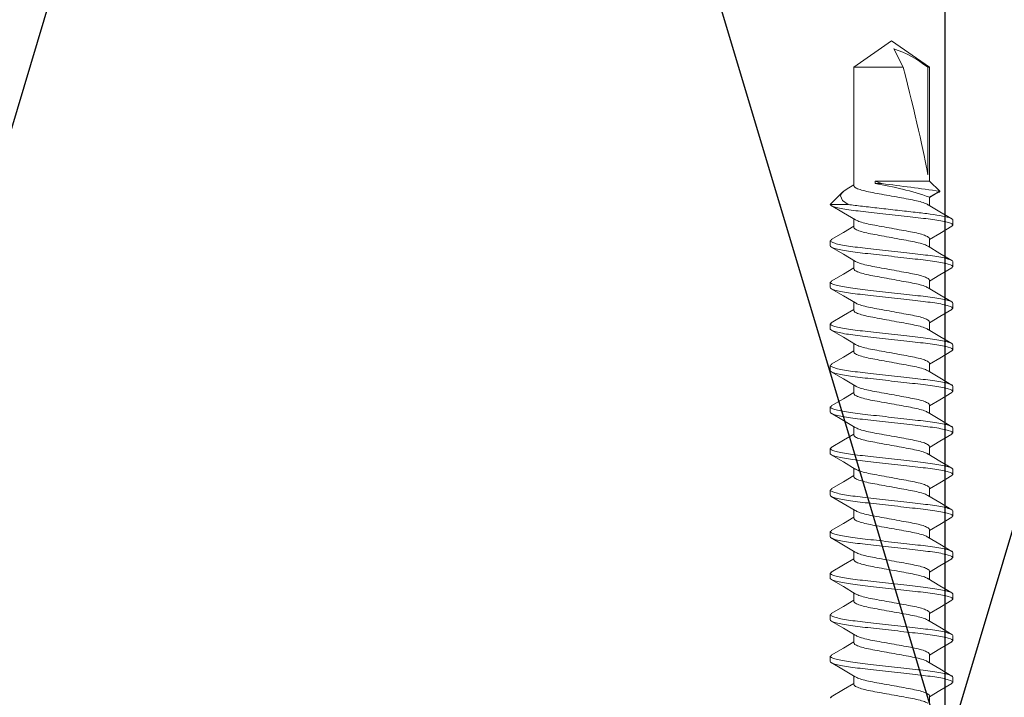
# Model space of a CAD drawing. Extents: x -187 to 983, y -30 to 35.
# Drawn here: x -180 to -179, y 3 to 4 of the extents above; entities that cross this region are included whole.
import ezdxf

# ---------------------------------------------------------------- set-up
doc = ezdxf.new("R2010")
doc.units = 0
doc.header["$LTSCALE"] = 0.3
doc.header["$MEASUREMENT"] = 0
doc.layers.get('0').update_dxf_attribs({"linetype": 'CONTINUOUS'})
doc.layers.add('HARD_OBJECT', color=13, linetype='CONTINUOUS')

msp = doc.modelspace()

# ---------------------------------------------------------------- linework, layer by layer
for p, q in [((-180.2793, 2.7749), (-179.6838, 4.7601)), ((-178.7793, 2.7749), (-179.3749, 4.7601)), ((-178.7793, 2.7749), (-178.7793, 4.7601)), ((-178.7793, 2.7749), (-178.1838, 4.7601))]:
    msp.add_line(p, q)
at = {"layer": 'HARD_OBJECT', "lineweight": 0}
for p, q in [((-178.9015, 3.6945), (-178.8508, 3.7299)), ((-178.8508, 3.7299), (-178.8002, 3.6945)), ((-178.8352, 3.6945), (-178.8479, 3.7192)), ((-178.9015, 3.5362), (-178.9015, 3.6945)), ((-178.9015, 3.6945), (-178.8352, 3.6945)), ((-178.8025, 3.6945), (-178.8002, 3.6945)), ((-178.8025, 3.5508), (-178.8025, 3.6945)), ((-178.8002, 3.6945), (-178.8002, 3.5424)), ((-178.9082, 3.5334), (-178.9015, 3.5374)), ((-178.8728, 3.5424), (-178.8002, 3.5424)), ((-178.8638, 3.539), (-178.8728, 3.5424)), ((-178.8728, 3.5424), (-178.8728, 3.539)), ((-178.8728, 3.539), (-178.8638, 3.539)), ((-178.8002, 3.5424), (-178.7865, 3.5288)), ((-178.9328, 3.5111), (-178.9161, 3.5279)), ((-178.7865, 3.5288), (-178.8002, 3.5209)), ((-178.8002, 3.5209), (-178.8002, 3.5096)), ((-178.9089, 3.5111), (-178.9328, 3.5111)), ((-178.9015, 3.4806), (-178.9015, 3.4919)), ((-178.7688, 3.4834), (-178.7688, 3.4903)), ((-178.8002, 3.4653), (-178.8002, 3.4541)), ((-178.9328, 3.4625), (-178.9328, 3.4556)), ((-178.9015, 3.4251), (-178.9015, 3.4363)), ((-178.7688, 3.4279), (-178.7688, 3.4348)), ((-178.9328, 3.407), (-178.9328, 3.4001)), ((-178.8002, 3.4098), (-178.8002, 3.3985)), ((-178.9015, 3.3695), (-178.9015, 3.3808)), ((-178.7688, 3.3723), (-178.7688, 3.3792)), ((-178.9328, 3.3514), (-178.9328, 3.3445)), ((-178.8002, 3.3542), (-178.8002, 3.343)), ((-178.9015, 3.314), (-178.9015, 3.3252)), ((-178.7688, 3.3167), (-178.7688, 3.3236)), ((-178.9328, 3.2959), (-178.9328, 3.289)), ((-178.8002, 3.2986), (-178.8002, 3.2874)), ((-178.9015, 3.2584), (-178.9015, 3.2696)), ((-178.7688, 3.2612), (-178.7688, 3.2681)), ((-178.9328, 3.2403), (-178.9328, 3.2334)), ((-178.8002, 3.2431), (-178.8002, 3.2318)), ((-178.9015, 3.2028), (-178.9015, 3.2141)), ((-178.7688, 3.2056), (-178.7688, 3.2125)), ((-178.8002, 3.1875), (-178.8002, 3.1763)), ((-178.9328, 3.1847), (-178.9328, 3.1778)), ((-178.9015, 3.1473), (-178.9015, 3.1585)), ((-178.7688, 3.1501), (-178.7688, 3.157)), ((-178.9328, 3.1292), (-178.9328, 3.1223)), ((-178.8002, 3.132), (-178.8002, 3.1207)), ((-178.9015, 3.0917), (-178.9015, 3.103)), ((-178.7688, 3.0945), (-178.7688, 3.1014)), ((-178.9328, 3.0736), (-178.9328, 3.0667)), ((-178.8002, 3.0764), (-178.8002, 3.0652)), ((-178.9015, 3.0362), (-178.9015, 3.0474)), ((-178.7688, 3.0389), (-178.7688, 3.0458)), ((-178.9328, 3.0181), (-178.9328, 3.0112)), ((-178.8002, 3.0208), (-178.8002, 3.0096)), ((-178.9015, 2.9806), (-178.9015, 2.9918)), ((-178.7688, 2.9834), (-178.7688, 2.9903)), ((-178.8002, 2.9653), (-178.8002, 2.954)), ((-178.9328, 2.9625), (-178.9328, 2.9556)), ((-178.9015, 2.925), (-178.9015, 2.9363)), ((-178.7688, 2.9278), (-178.7688, 2.9347)), ((-178.9328, 2.9069), (-178.9328, 2.9)), ((-178.8002, 2.9097), (-178.8002, 2.8985)), ((-178.9015, 2.8695), (-178.9015, 2.8807)), ((-178.7688, 2.8723), (-178.7688, 2.8792)), ((-178.8002, 2.8542), (-178.8002, 2.8429))]:
    msp.add_line(p, q, dxfattribs=at)
at = {"layer": 'HARD_OBJECT', "lineweight": 0, "flags": 128}
for points in [[(-178.9081, 3.5332), (-178.9142, 3.5294), (-178.9175, 3.5262), (-178.919, 3.5228), (-178.9164, 3.5162), (-178.9089, 3.5111)], [(-178.7905, 3.5263), (-178.7908, 3.5261), (-178.8002, 3.5202)], [(-178.7905, 3.5263), (-178.7899, 3.5265), (-178.7872, 3.5274), (-178.7863, 3.5284), (-178.7865, 3.5288)], [(-178.8992, 3.4905), (-178.9153, 3.5001), (-178.9315, 3.5097)], [(-178.8021, 3.5108), (-178.7862, 3.5013), (-178.7701, 3.4918)], [(-178.9315, 3.4641), (-178.9153, 3.4736), (-178.9015, 3.4819)], [(-178.7701, 3.4819), (-178.7863, 3.4724), (-178.8002, 3.4641)], [(-178.8992, 3.435), (-178.9153, 3.4446), (-178.9315, 3.4541)], [(-178.8021, 3.4553), (-178.7862, 3.4457), (-178.7701, 3.4362)], [(-178.9315, 3.4085), (-178.9153, 3.4181), (-178.9015, 3.4263)], [(-178.7702, 3.4264), (-178.7863, 3.4169), (-178.8002, 3.4085)], [(-178.8993, 3.3794), (-178.9153, 3.389), (-178.9315, 3.3985)], [(-178.8021, 3.3997), (-178.7862, 3.3902), (-178.7701, 3.3807)], [(-178.9315, 3.3529), (-178.9153, 3.3625), (-178.9015, 3.3708)], [(-178.7702, 3.3708), (-178.7863, 3.3613), (-178.8002, 3.353)], [(-178.8993, 3.3239), (-178.9153, 3.3335), (-178.9315, 3.343)], [(-178.8021, 3.3441), (-178.7862, 3.3346), (-178.7701, 3.3251)], [(-178.9315, 3.2974), (-178.9153, 3.307), (-178.9015, 3.3152)], [(-178.7701, 3.3152), (-178.7863, 3.3057), (-178.8002, 3.2974)], [(-178.8994, 3.2684), (-178.9153, 3.2779), (-178.9315, 3.2875)], [(-178.8021, 3.2886), (-178.7862, 3.2791), (-178.7701, 3.2695)], [(-178.9315, 3.2418), (-178.9153, 3.2514), (-178.9015, 3.2596)], [(-178.7701, 3.2597), (-178.7863, 3.2501), (-178.8002, 3.2419)], [(-178.8994, 3.2129), (-178.9154, 3.2224), (-178.9315, 3.2319)], [(-178.8021, 3.233), (-178.7862, 3.2235), (-178.7701, 3.214)], [(-178.9315, 3.1863), (-178.9153, 3.1958), (-178.9015, 3.2041)], [(-178.7701, 3.2041), (-178.7864, 3.1946), (-178.8002, 3.1863)], [(-178.8995, 3.1573), (-178.9154, 3.1669), (-178.9316, 3.1764)], [(-178.8022, 3.1775), (-178.7862, 3.1679), (-178.7701, 3.1584)], [(-178.9315, 3.1307), (-178.9153, 3.1403), (-178.9015, 3.1485)], [(-178.7702, 3.1486), (-178.7864, 3.139), (-178.8002, 3.1307)], [(-178.8022, 3.1219), (-178.7862, 3.1124), (-178.7701, 3.1029)], [(-178.8995, 3.1018), (-178.9155, 3.1113), (-178.9316, 3.1208)], [(-178.9315, 3.0751), (-178.9153, 3.0847), (-178.9015, 3.093)], [(-178.7702, 3.093), (-178.7864, 3.0834), (-178.8002, 3.0752)], [(-178.8995, 3.0462), (-178.9154, 3.0557), (-178.9315, 3.0652)], [(-178.8022, 3.0663), (-178.7862, 3.0568), (-178.7701, 3.0473)], [(-178.9315, 3.0196), (-178.9153, 3.0292), (-178.9015, 3.0374)], [(-178.7702, 3.0374), (-178.7864, 3.0279), (-178.8002, 3.0196)], [(-178.8995, 2.9906), (-178.9154, 3.0002), (-178.9315, 3.0097)], [(-178.8022, 3.0108), (-178.7862, 3.0013), (-178.7701, 2.9918)], [(-178.9315, 2.964), (-178.9153, 2.9736), (-178.9015, 2.9818)], [(-178.7702, 2.9818), (-178.7864, 2.9723), (-178.8002, 2.9641)], [(-178.8994, 2.9351), (-178.9154, 2.9446), (-178.9315, 2.9541)], [(-178.8022, 2.9552), (-178.7862, 2.9457), (-178.7701, 2.9362)], [(-178.9315, 2.9085), (-178.9153, 2.918), (-178.9015, 2.9263)], [(-178.7702, 2.9263), (-178.7864, 2.9168), (-178.8002, 2.9085)], [(-178.8994, 2.8795), (-178.9154, 2.889), (-178.9315, 2.8985)], [(-178.8022, 2.8997), (-178.7862, 2.8902), (-178.7701, 2.8806)], [(-178.9315, 2.8529), (-178.9153, 2.8625), (-178.9015, 2.8707)], [(-178.7702, 2.8708), (-178.7863, 2.8612), (-178.8002, 2.8529)]]:
    msp.add_lwpolyline(points, dxfattribs=at)
at = {"layer": 'HARD_OBJECT', "lineweight": 0}
for centre, radius, start, end in [((-178.8953, 3.5782), 0.1488, 51.4048, 71.4571), ((-178.9436, 3.1004), 0.4443, 71.1725, 80.8348), ((-179.397, -0.7915), 4.3632, 81.957, 82.9802)]:
    msp.add_arc(centre, radius, start, end, dxfattribs=at)
at = {"layer": 'HARD_OBJECT', "lineweight": 0, "extrusion": (0, 0, -1)}
msp.add_ellipse((-178.8508, 3.7198), major_axis=(-0.0499, 0.1906), ratio=0.044686, start_param=1.715756, end_param=2.671983, dxfattribs=at)
at = {"layer": 'HARD_OBJECT', "lineweight": 0}
for points, knots in [([(-178.8022, 3.5108), (-178.8036, 3.5115), (-178.8064, 3.5131), (-178.8147, 3.5155), (-178.8252, 3.5177), (-178.8375, 3.5199), (-178.8508, 3.5223), (-178.8642, 3.5248), (-178.8764, 3.5269), (-178.887, 3.5291), (-178.8952, 3.5316), (-178.9005, 3.534), (-178.9012, 3.5355), (-178.9015, 3.5362)], [0, 0, 0, 0, 0.08717, 0.180132, 0.269736, 0.359341, 0.452302, 0.545264, 0.634868, 0.724472, 0.817434, 0.910396, 1, 1, 1, 1]), ([(-178.9328, 3.5111), (-178.9327, 3.5101), (-178.9305, 3.5089), (-178.922, 3.5065), (-178.9156, 3.5052), (-178.904, 3.5035), (-178.8998, 3.5029), (-178.8912, 3.5019), (-178.8867, 3.5014), (-178.872, 3.4997), (-178.8611, 3.4985), (-178.8393, 3.496), (-178.8284, 3.4948), (-178.8139, 3.4931), (-178.8094, 3.4927), (-178.8008, 3.4916), (-178.7967, 3.491), (-178.7853, 3.4893), (-178.779, 3.488), (-178.7708, 3.4856), (-178.7688, 3.4844), (-178.7688, 3.4834)], [0, 0, 0, 0, 0.125, 0.125, 0.25, 0.25, 0.3125, 0.3125, 0.375, 0.375, 0.5, 0.5, 0.625, 0.625, 0.6875, 0.6875, 0.75, 0.75, 0.875, 0.875, 1, 1, 1, 1]), ([(-178.9089, 3.5111), (-178.906, 3.5106), (-178.9029, 3.5102), (-178.8966, 3.5094), (-178.8933, 3.509), (-178.8831, 3.5079), (-178.8755, 3.507), (-178.8595, 3.5052), (-178.8511, 3.5042), (-178.8347, 3.5024), (-178.8267, 3.5015), (-178.812, 3.4998), (-178.8054, 3.4991), (-178.793, 3.4974), (-178.7874, 3.4965), (-178.7782, 3.4947), (-178.7746, 3.4937), (-178.7699, 3.4919), (-178.7688, 3.4911), (-178.7688, 3.4903)], [0, 0, 0, 0, 0.0625, 0.0625, 0.125, 0.125, 0.25, 0.25, 0.375, 0.375, 0.5, 0.5, 0.625, 0.625, 0.75, 0.75, 0.875, 0.875, 1, 1, 1, 1]), ([(-178.8991, 3.4906), (-178.8978, 3.4899), (-178.895, 3.4884), (-178.887, 3.486), (-178.8765, 3.4838), (-178.8642, 3.4817), (-178.8508, 3.4792), (-178.8375, 3.4768), (-178.8252, 3.4746), (-178.8146, 3.4724), (-178.8065, 3.47), (-178.8012, 3.4675), (-178.8005, 3.466), (-178.8002, 3.4653)], [0, 0, 0, 0, 0.080532, 0.17417, 0.264426, 0.354682, 0.448319, 0.541957, 0.632213, 0.722469, 0.816106, 0.909744, 1, 1, 1, 1]), ([(-178.8022, 3.4552), (-178.8036, 3.456), (-178.8064, 3.4575), (-178.8147, 3.4599), (-178.8252, 3.4621), (-178.8375, 3.4643), (-178.8508, 3.4668), (-178.8642, 3.4692), (-178.8764, 3.4714), (-178.887, 3.4736), (-178.8952, 3.476), (-178.9005, 3.4785), (-178.9012, 3.4799), (-178.9015, 3.4806)], [0, 0, 0, 0, 0.087278, 0.180229, 0.269823, 0.359416, 0.452367, 0.545318, 0.634911, 0.724505, 0.817456, 0.910406, 1, 1, 1, 1]), ([(-178.9328, 3.4625), (-178.9328, 3.4615), (-178.9308, 3.4604), (-178.9225, 3.4579), (-178.9162, 3.4567), (-178.9047, 3.4549), (-178.9006, 3.4543), (-178.8919, 3.4533), (-178.8874, 3.4528), (-178.8728, 3.4511), (-178.8618, 3.4499), (-178.8399, 3.4474), (-178.8289, 3.4462), (-178.8143, 3.4445), (-178.8098, 3.444), (-178.8011, 3.443), (-178.797, 3.4424), (-178.7855, 3.4407), (-178.7791, 3.4394), (-178.7708, 3.4369), (-178.7688, 3.4358), (-178.7688, 3.4348)], [0, 0, 0, 0, 0.125, 0.125, 0.25, 0.25, 0.3125, 0.3125, 0.375, 0.375, 0.5, 0.5, 0.625, 0.625, 0.6875, 0.6875, 0.75, 0.75, 0.875, 0.875, 1, 1, 1, 1]), ([(-178.9328, 3.4556), (-178.9328, 3.4546), (-178.9308, 3.4535), (-178.9225, 3.451), (-178.9162, 3.4498), (-178.9047, 3.448), (-178.9006, 3.4474), (-178.8919, 3.4464), (-178.8874, 3.4459), (-178.8728, 3.4442), (-178.8618, 3.443), (-178.8399, 3.4405), (-178.8289, 3.4393), (-178.8143, 3.4376), (-178.8098, 3.4371), (-178.8011, 3.4361), (-178.797, 3.4355), (-178.7855, 3.4338), (-178.7791, 3.4325), (-178.7708, 3.43), (-178.7688, 3.4289), (-178.7688, 3.4279)], [0, 0, 0, 0, 0.125, 0.125, 0.25, 0.25, 0.3125, 0.3125, 0.375, 0.375, 0.5, 0.5, 0.625, 0.625, 0.6875, 0.6875, 0.75, 0.75, 0.875, 0.875, 1, 1, 1, 1]), ([(-178.8022, 3.3996), (-178.8036, 3.4004), (-178.8064, 3.402), (-178.8147, 3.4044), (-178.8252, 3.4066), (-178.8375, 3.4087), (-178.8508, 3.4112), (-178.8642, 3.4136), (-178.8764, 3.4158), (-178.887, 3.418), (-178.8952, 3.4205), (-178.9005, 3.4229), (-178.9012, 3.4244), (-178.9015, 3.4251)], [0, 0, 0, 0, 0.0873293, 0.1802748, 0.2698635, 0.3594522, 0.4523976, 0.545343, 0.6349317, 0.7245204, 0.8174659, 0.9104113, 1, 1, 1, 1]), ([(-178.8991, 3.435), (-178.8978, 3.4343), (-178.895, 3.4328), (-178.887, 3.4305), (-178.8765, 3.4283), (-178.8642, 3.4261), (-178.8508, 3.4237), (-178.8375, 3.4212), (-178.8252, 3.419), (-178.8146, 3.4168), (-178.8065, 3.4144), (-178.8012, 3.4119), (-178.8005, 3.4105), (-178.8002, 3.4098)], [0, 0, 0, 0, 0.080807, 0.174417, 0.264646, 0.354875, 0.448484, 0.542094, 0.632323, 0.722552, 0.816161, 0.909771, 1, 1, 1, 1]), ([(-178.9328, 3.407), (-178.9328, 3.406), (-178.9308, 3.4048), (-178.9225, 3.4024), (-178.9162, 3.4011), (-178.9047, 3.3993), (-178.9006, 3.3988), (-178.8919, 3.3977), (-178.8874, 3.3972), (-178.8728, 3.3956), (-178.8618, 3.3943), (-178.8399, 3.3919), (-178.8289, 3.3906), (-178.8143, 3.389), (-178.8098, 3.3885), (-178.8011, 3.3874), (-178.797, 3.3869), (-178.7855, 3.3851), (-178.7791, 3.3838), (-178.7708, 3.3814), (-178.7688, 3.3802), (-178.7688, 3.3792)], [0, 0, 0, 0, 0.125, 0.125, 0.25, 0.25, 0.3125, 0.3125, 0.375, 0.375, 0.5, 0.5, 0.625, 0.625, 0.6875, 0.6875, 0.75, 0.75, 0.875, 0.875, 1, 1, 1, 1]), ([(-178.9328, 3.4001), (-178.9328, 3.3991), (-178.9308, 3.3979), (-178.9225, 3.3955), (-178.9162, 3.3942), (-178.9047, 3.3924), (-178.9006, 3.3919), (-178.8919, 3.3908), (-178.8874, 3.3903), (-178.8728, 3.3887), (-178.8618, 3.3874), (-178.8399, 3.385), (-178.8289, 3.3837), (-178.8143, 3.3821), (-178.8098, 3.3816), (-178.8011, 3.3805), (-178.797, 3.38), (-178.7855, 3.3782), (-178.7791, 3.3769), (-178.7708, 3.3745), (-178.7688, 3.3733), (-178.7688, 3.3723)], [0, 0, 0, 0, 0.125, 0.125, 0.25, 0.25, 0.3125, 0.3125, 0.375, 0.375, 0.5, 0.5, 0.625, 0.625, 0.6875, 0.6875, 0.75, 0.75, 0.875, 0.875, 1, 1, 1, 1]), ([(-178.8992, 3.3795), (-178.8979, 3.3788), (-178.8951, 3.3773), (-178.887, 3.3749), (-178.8765, 3.3727), (-178.8642, 3.3705), (-178.8508, 3.3681), (-178.8375, 3.3656), (-178.8252, 3.3635), (-178.8146, 3.3613), (-178.8065, 3.3588), (-178.8012, 3.3564), (-178.8005, 3.3549), (-178.8002, 3.3542)], [0, 0, 0, 0, 0.081408, 0.174957, 0.265127, 0.355296, 0.448845, 0.542393, 0.632563, 0.722733, 0.816282, 0.90983, 1, 1, 1, 1]), ([(-178.8022, 3.3441), (-178.8036, 3.3448), (-178.8064, 3.3464), (-178.8147, 3.3488), (-178.8252, 3.351), (-178.8375, 3.3532), (-178.8508, 3.3556), (-178.8642, 3.3581), (-178.8764, 3.3603), (-178.887, 3.3624), (-178.8952, 3.3649), (-178.9005, 3.3673), (-178.9012, 3.3688), (-178.9015, 3.3695)], [0, 0, 0, 0, 0.087217, 0.180174, 0.269773, 0.359373, 0.45233, 0.545287, 0.634887, 0.724486, 0.817443, 0.9104, 1, 1, 1, 1]), ([(-178.9328, 3.3514), (-178.9328, 3.3504), (-178.9308, 3.3493), (-178.9225, 3.3468), (-178.9162, 3.3455), (-178.9047, 3.3438), (-178.9006, 3.3432), (-178.8919, 3.3422), (-178.8874, 3.3417), (-178.8728, 3.34), (-178.8618, 3.3388), (-178.8399, 3.3363), (-178.8289, 3.3351), (-178.8143, 3.3334), (-178.8098, 3.3329), (-178.8011, 3.3319), (-178.797, 3.3313), (-178.7855, 3.3295), (-178.7791, 3.3283), (-178.7708, 3.3258), (-178.7688, 3.3247), (-178.7688, 3.3236)], [0, 0, 0, 0, 0.125, 0.125, 0.25, 0.25, 0.3125, 0.3125, 0.375, 0.375, 0.5, 0.5, 0.625, 0.625, 0.6875, 0.6875, 0.75, 0.75, 0.875, 0.875, 1, 1, 1, 1]), ([(-178.9328, 3.3445), (-178.9328, 3.3435), (-178.9308, 3.3424), (-178.9225, 3.3399), (-178.9162, 3.3386), (-178.9047, 3.3369), (-178.9006, 3.3363), (-178.8919, 3.3353), (-178.8874, 3.3348), (-178.8728, 3.3331), (-178.8618, 3.3319), (-178.8399, 3.3294), (-178.8289, 3.3282), (-178.8143, 3.3265), (-178.8098, 3.326), (-178.8011, 3.325), (-178.797, 3.3244), (-178.7855, 3.3226), (-178.7791, 3.3214), (-178.7708, 3.3189), (-178.7688, 3.3178), (-178.7688, 3.3167)], [0, 0, 0, 0, 0.125, 0.125, 0.25, 0.25, 0.3125, 0.3125, 0.375, 0.375, 0.5, 0.5, 0.625, 0.625, 0.6875, 0.6875, 0.75, 0.75, 0.875, 0.875, 1, 1, 1, 1]), ([(-178.8992, 3.3239), (-178.8979, 3.3232), (-178.8951, 3.3217), (-178.887, 3.3193), (-178.8765, 3.3172), (-178.8642, 3.315), (-178.8508, 3.3125), (-178.8375, 3.3101), (-178.8252, 3.3079), (-178.8146, 3.3057), (-178.8065, 3.3033), (-178.8012, 3.3008), (-178.8005, 3.2994), (-178.8002, 3.2986)], [0, 0, 0, 0, 0.082046, 0.17553, 0.265637, 0.355744, 0.449228, 0.542711, 0.632818, 0.722926, 0.816409, 0.909893, 1, 1, 1, 1]), ([(-178.8022, 3.2885), (-178.8036, 3.2893), (-178.8065, 3.2909), (-178.8147, 3.2933), (-178.8252, 3.2954), (-178.8375, 3.2976), (-178.8508, 3.3001), (-178.8642, 3.3025), (-178.8764, 3.3047), (-178.887, 3.3069), (-178.8952, 3.3093), (-178.9005, 3.3118), (-178.9012, 3.3132), (-178.9015, 3.314)], [0, 0, 0, 0, 0.087108, 0.180076, 0.2696864, 0.3592968, 0.4522648, 0.5452328, 0.6348432, 0.7244536, 0.8174216, 0.9103896, 1, 1, 1, 1]), ([(-178.9328, 3.2959), (-178.9328, 3.2949), (-178.9308, 3.2937), (-178.9225, 3.2912), (-178.9162, 3.29), (-178.9047, 3.2882), (-178.9006, 3.2876), (-178.8919, 3.2866), (-178.8874, 3.2861), (-178.8728, 3.2845), (-178.8618, 3.2832), (-178.8399, 3.2807), (-178.8289, 3.2795), (-178.8143, 3.2779), (-178.8098, 3.2774), (-178.8011, 3.2763), (-178.797, 3.2757), (-178.7855, 3.274), (-178.7791, 3.2727), (-178.7708, 3.2703), (-178.7688, 3.2691), (-178.7688, 3.2681)], [0, 0, 0, 0, 0.125, 0.125, 0.25, 0.25, 0.3125, 0.3125, 0.375, 0.375, 0.5, 0.5, 0.625, 0.625, 0.6875, 0.6875, 0.75, 0.75, 0.875, 0.875, 1, 1, 1, 1]), ([(-178.9328, 3.289), (-178.9328, 3.288), (-178.9308, 3.2868), (-178.9225, 3.2843), (-178.9162, 3.2831), (-178.9047, 3.2813), (-178.9006, 3.2807), (-178.8919, 3.2797), (-178.8874, 3.2792), (-178.8728, 3.2776), (-178.8618, 3.2763), (-178.8399, 3.2738), (-178.8289, 3.2726), (-178.8143, 3.271), (-178.8098, 3.2705), (-178.8011, 3.2694), (-178.797, 3.2688), (-178.7855, 3.2671), (-178.7791, 3.2658), (-178.7708, 3.2634), (-178.7688, 3.2622), (-178.7688, 3.2612)], [0, 0, 0, 0, 0.125, 0.125, 0.25, 0.25, 0.3125, 0.3125, 0.375, 0.375, 0.5, 0.5, 0.625, 0.625, 0.6875, 0.6875, 0.75, 0.75, 0.875, 0.875, 1, 1, 1, 1]), ([(-178.8993, 3.2684), (-178.8979, 3.2677), (-178.8951, 3.2662), (-178.887, 3.2638), (-178.8765, 3.2616), (-178.8642, 3.2594), (-178.8508, 3.257), (-178.8375, 3.2545), (-178.8252, 3.2523), (-178.8146, 3.2502), (-178.8065, 3.2477), (-178.8012, 3.2453), (-178.8005, 3.2438), (-178.8002, 3.2431)], [0, 0, 0, 0, 0.083236, 0.176598, 0.266588, 0.356579, 0.449941, 0.543304, 0.633294, 0.723285, 0.816647, 0.910009, 1, 1, 1, 1]), ([(-178.8022, 3.233), (-178.8036, 3.2337), (-178.8065, 3.2353), (-178.8147, 3.2377), (-178.8252, 3.2399), (-178.8375, 3.2421), (-178.8508, 3.2445), (-178.8642, 3.247), (-178.8764, 3.2491), (-178.887, 3.2513), (-178.8952, 3.2538), (-178.9005, 3.2562), (-178.9012, 3.2577), (-178.9015, 3.2584)], [0, 0, 0, 0, 0.087003, 0.179982, 0.269603, 0.359223, 0.452202, 0.545181, 0.634801, 0.724422, 0.817401, 0.910379, 1, 1, 1, 1]), ([(-178.9328, 3.2403), (-178.9328, 3.2393), (-178.9308, 3.2381), (-178.9225, 3.2357), (-178.9162, 3.2344), (-178.9047, 3.2327), (-178.9006, 3.2321), (-178.8919, 3.231), (-178.8874, 3.2305), (-178.8728, 3.2289), (-178.8618, 3.2277), (-178.8399, 3.2252), (-178.8289, 3.2239), (-178.8143, 3.2223), (-178.8098, 3.2218), (-178.8011, 3.2207), (-178.797, 3.2202), (-178.7855, 3.2184), (-178.7791, 3.2171), (-178.7708, 3.2147), (-178.7688, 3.2135), (-178.7688, 3.2125)], [0, 0, 0, 0, 0.125, 0.125, 0.25, 0.25, 0.3125, 0.3125, 0.375, 0.375, 0.5, 0.5, 0.625, 0.625, 0.6875, 0.6875, 0.75, 0.75, 0.875, 0.875, 1, 1, 1, 1]), ([(-178.9328, 3.2334), (-178.9328, 3.2324), (-178.9308, 3.2312), (-178.9225, 3.2288), (-178.9162, 3.2275), (-178.9047, 3.2258), (-178.9006, 3.2252), (-178.8919, 3.2241), (-178.8874, 3.2236), (-178.8728, 3.222), (-178.8618, 3.2208), (-178.8399, 3.2183), (-178.8289, 3.217), (-178.8143, 3.2154), (-178.8098, 3.2149), (-178.8011, 3.2138), (-178.797, 3.2133), (-178.7855, 3.2115), (-178.7791, 3.2102), (-178.7708, 3.2078), (-178.7688, 3.2066), (-178.7688, 3.2056)], [0, 0, 0, 0, 0.125, 0.125, 0.25, 0.25, 0.3125, 0.3125, 0.375, 0.375, 0.5, 0.5, 0.625, 0.625, 0.6875, 0.6875, 0.75, 0.75, 0.875, 0.875, 1, 1, 1, 1]), ([(-178.8022, 3.1774), (-178.8036, 3.1782), (-178.8065, 3.1797), (-178.8147, 3.1821), (-178.8252, 3.1843), (-178.8375, 3.1865), (-178.8508, 3.189), (-178.8642, 3.1914), (-178.8764, 3.1936), (-178.887, 3.1958), (-178.8952, 3.1982), (-178.9005, 3.2007), (-178.9012, 3.2021), (-178.9015, 3.2028)], [0, 0, 0, 0, 0.086902, 0.179891, 0.269522, 0.359153, 0.452141, 0.54513, 0.634761, 0.724392, 0.81738, 0.910369, 1, 1, 1, 1]), ([(-178.8993, 3.2129), (-178.898, 3.2122), (-178.8952, 3.2106), (-178.887, 3.2082), (-178.8765, 3.206), (-178.8642, 3.2039), (-178.8508, 3.2014), (-178.8375, 3.199), (-178.8252, 3.1968), (-178.8146, 3.1946), (-178.8065, 3.1922), (-178.8012, 3.1897), (-178.8005, 3.1882), (-178.8002, 3.1875)], [0, 0, 0, 0, 0.084624, 0.177845, 0.267699, 0.357554, 0.450775, 0.543995, 0.63385, 0.723704, 0.816925, 0.910146, 1, 1, 1, 1]), ([(-178.9328, 3.1847), (-178.9328, 3.1837), (-178.9308, 3.1826), (-178.9225, 3.1801), (-178.9162, 3.1789), (-178.9047, 3.1771), (-178.9006, 3.1765), (-178.8919, 3.1755), (-178.8874, 3.175), (-178.8728, 3.1733), (-178.8618, 3.1721), (-178.8399, 3.1696), (-178.8289, 3.1684), (-178.8143, 3.1667), (-178.8098, 3.1662), (-178.8011, 3.1652), (-178.797, 3.1646), (-178.7855, 3.1629), (-178.7791, 3.1616), (-178.7708, 3.1591), (-178.7688, 3.158), (-178.7688, 3.157)], [0, 0, 0, 0, 0.125, 0.125, 0.25, 0.25, 0.3125, 0.3125, 0.375, 0.375, 0.5, 0.5, 0.625, 0.625, 0.6875, 0.6875, 0.75, 0.75, 0.875, 0.875, 1, 1, 1, 1]), ([(-178.9328, 3.1778), (-178.9328, 3.1768), (-178.9308, 3.1757), (-178.9225, 3.1732), (-178.9162, 3.172), (-178.9047, 3.1702), (-178.9006, 3.1696), (-178.8919, 3.1686), (-178.8874, 3.1681), (-178.8728, 3.1664), (-178.8618, 3.1652), (-178.8399, 3.1627), (-178.8289, 3.1615), (-178.8143, 3.1598), (-178.8098, 3.1593), (-178.8011, 3.1583), (-178.797, 3.1577), (-178.7855, 3.156), (-178.7791, 3.1547), (-178.7708, 3.1522), (-178.7688, 3.1511), (-178.7688, 3.1501)], [0, 0, 0, 0, 0.125, 0.125, 0.25, 0.25, 0.3125, 0.3125, 0.375, 0.375, 0.5, 0.5, 0.625, 0.625, 0.6875, 0.6875, 0.75, 0.75, 0.875, 0.875, 1, 1, 1, 1]), ([(-178.8994, 3.1574), (-178.8981, 3.1566), (-178.8952, 3.1551), (-178.887, 3.1527), (-178.8765, 3.1505), (-178.8642, 3.1483), (-178.8508, 3.1459), (-178.8375, 3.1434), (-178.8252, 3.1412), (-178.8146, 3.139), (-178.8065, 3.1366), (-178.8012, 3.1341), (-178.8005, 3.1327), (-178.8002, 3.132)], [0, 0, 0, 0, 0.086119, 0.179188, 0.268896, 0.358603, 0.451672, 0.54474, 0.634448, 0.724155, 0.817224, 0.910292, 1, 1, 1, 1]), ([(-178.8022, 3.1219), (-178.8036, 3.1226), (-178.8065, 3.1242), (-178.8147, 3.1266), (-178.8252, 3.1288), (-178.8375, 3.1309), (-178.8508, 3.1334), (-178.8642, 3.1358), (-178.8764, 3.138), (-178.887, 3.1402), (-178.8952, 3.1427), (-178.9005, 3.1451), (-178.9012, 3.1466), (-178.9015, 3.1473)], [0, 0, 0, 0, 0.0868057, 0.1798045, 0.2694446, 0.3590847, 0.4520834, 0.5450822, 0.6347223, 0.7243624, 0.8173611, 0.9103599, 1, 1, 1, 1]), ([(-178.9328, 3.1292), (-178.9328, 3.1282), (-178.9308, 3.127), (-178.9225, 3.1246), (-178.9162, 3.1233), (-178.9047, 3.1215), (-178.9006, 3.121), (-178.8919, 3.1199), (-178.8874, 3.1194), (-178.8728, 3.1178), (-178.8618, 3.1165), (-178.8399, 3.1141), (-178.8289, 3.1128), (-178.8143, 3.1112), (-178.8098, 3.1107), (-178.8011, 3.1096), (-178.797, 3.1091), (-178.7855, 3.1073), (-178.7791, 3.106), (-178.7708, 3.1036), (-178.7688, 3.1024), (-178.7688, 3.1014)], [0, 0, 0, 0, 0.125, 0.125, 0.25, 0.25, 0.3125, 0.3125, 0.375, 0.375, 0.5, 0.5, 0.625, 0.625, 0.6875, 0.6875, 0.75, 0.75, 0.875, 0.875, 1, 1, 1, 1]), ([(-178.9328, 3.1223), (-178.9328, 3.1213), (-178.9308, 3.1201), (-178.9225, 3.1177), (-178.9162, 3.1164), (-178.9047, 3.1146), (-178.9006, 3.1141), (-178.8919, 3.113), (-178.8874, 3.1125), (-178.8728, 3.1109), (-178.8618, 3.1096), (-178.8399, 3.1072), (-178.8289, 3.1059), (-178.8143, 3.1043), (-178.8098, 3.1038), (-178.8011, 3.1027), (-178.797, 3.1022), (-178.7855, 3.1004), (-178.7791, 3.0991), (-178.7708, 3.0967), (-178.7688, 3.0955), (-178.7688, 3.0945)], [0, 0, 0, 0, 0.125, 0.125, 0.25, 0.25, 0.3125, 0.3125, 0.375, 0.375, 0.5, 0.5, 0.625, 0.625, 0.6875, 0.6875, 0.75, 0.75, 0.875, 0.875, 1, 1, 1, 1]), ([(-178.8995, 3.1018), (-178.8981, 3.1011), (-178.8952, 3.0995), (-178.887, 3.0971), (-178.8765, 3.0949), (-178.8642, 3.0927), (-178.8508, 3.0903), (-178.8375, 3.0878), (-178.8252, 3.0857), (-178.8146, 3.0835), (-178.8065, 3.081), (-178.8012, 3.0786), (-178.8005, 3.0771), (-178.8002, 3.0764)], [0, 0, 0, 0, 0.087094, 0.180063, 0.269675, 0.359287, 0.452256, 0.545226, 0.634838, 0.724449, 0.817419, 0.910388, 1, 1, 1, 1]), ([(-178.8022, 3.0663), (-178.8036, 3.0671), (-178.8065, 3.0686), (-178.8147, 3.071), (-178.8252, 3.0732), (-178.8375, 3.0754), (-178.8508, 3.0778), (-178.8642, 3.0803), (-178.8764, 3.0825), (-178.887, 3.0846), (-178.8952, 3.0871), (-178.9005, 3.0895), (-178.9012, 3.091), (-178.9015, 3.0917)], [0, 0, 0, 0, 0.086713, 0.179721, 0.269371, 0.35902, 0.452028, 0.545036, 0.634685, 0.724334, 0.817343, 0.910351, 1, 1, 1, 1]), ([(-178.9328, 3.0736), (-178.9328, 3.0726), (-178.9308, 3.0715), (-178.9225, 3.069), (-178.9162, 3.0677), (-178.9047, 3.066), (-178.9006, 3.0654), (-178.8919, 3.0644), (-178.8874, 3.0639), (-178.8728, 3.0622), (-178.8618, 3.061), (-178.8399, 3.0585), (-178.8289, 3.0573), (-178.8143, 3.0556), (-178.8098, 3.0551), (-178.8011, 3.0541), (-178.797, 3.0535), (-178.7855, 3.0517), (-178.7791, 3.0505), (-178.7708, 3.048), (-178.7688, 3.0469), (-178.7688, 3.0458)], [0, 0, 0, 0, 0.125, 0.125, 0.25, 0.25, 0.3125, 0.3125, 0.375, 0.375, 0.5, 0.5, 0.625, 0.625, 0.6875, 0.6875, 0.75, 0.75, 0.875, 0.875, 1, 1, 1, 1]), ([(-178.9328, 3.0667), (-178.9328, 3.0657), (-178.9308, 3.0646), (-178.9225, 3.0621), (-178.9162, 3.0608), (-178.9047, 3.0591), (-178.9006, 3.0585), (-178.8919, 3.0575), (-178.8874, 3.057), (-178.8728, 3.0553), (-178.8618, 3.0541), (-178.8399, 3.0516), (-178.8289, 3.0504), (-178.8143, 3.0487), (-178.8098, 3.0482), (-178.8011, 3.0472), (-178.797, 3.0466), (-178.7855, 3.0448), (-178.7791, 3.0436), (-178.7708, 3.0411), (-178.7688, 3.04), (-178.7688, 3.0389)], [0, 0, 0, 0, 0.125, 0.125, 0.25, 0.25, 0.3125, 0.3125, 0.375, 0.375, 0.5, 0.5, 0.625, 0.625, 0.6875, 0.6875, 0.75, 0.75, 0.875, 0.875, 1, 1, 1, 1]), ([(-178.8994, 3.0463), (-178.8981, 3.0455), (-178.8952, 3.0439), (-178.887, 3.0415), (-178.8765, 3.0394), (-178.8642, 3.0372), (-178.8508, 3.0347), (-178.8375, 3.0323), (-178.8252, 3.0301), (-178.8146, 3.0279), (-178.8065, 3.0255), (-178.8012, 3.023), (-178.8005, 3.0216), (-178.8002, 3.0208)], [0, 0, 0, 0, 0.0860294, 0.1791072, 0.2688235, 0.3585399, 0.4516177, 0.5446955, 0.6344118, 0.7241281, 0.8172059, 0.9102837, 1, 1, 1, 1]), ([(-178.8022, 3.0107), (-178.8036, 3.0115), (-178.8065, 3.0131), (-178.8147, 3.0155), (-178.8252, 3.0176), (-178.8375, 3.0198), (-178.8508, 3.0223), (-178.8642, 3.0247), (-178.8764, 3.0269), (-178.887, 3.0291), (-178.8952, 3.0315), (-178.9005, 3.034), (-178.9012, 3.0354), (-178.9015, 3.0362)], [0, 0, 0, 0, 0.086625, 0.179642, 0.2693, 0.358958, 0.451975, 0.544992, 0.63465, 0.724308, 0.817325, 0.910342, 1, 1, 1, 1]), ([(-178.9328, 3.0181), (-178.9328, 3.0171), (-178.9308, 3.0159), (-178.9225, 3.0134), (-178.9162, 3.0122), (-178.9047, 3.0104), (-178.9006, 3.0098), (-178.8919, 3.0088), (-178.8874, 3.0083), (-178.8728, 3.0067), (-178.8618, 3.0054), (-178.8399, 3.0029), (-178.8289, 3.0017), (-178.8143, 3.0001), (-178.8098, 2.9996), (-178.8011, 2.9985), (-178.797, 2.9979), (-178.7855, 2.9962), (-178.7791, 2.9949), (-178.7708, 2.9925), (-178.7688, 2.9913), (-178.7688, 2.9903)], [0, 0, 0, 0, 0.125, 0.125, 0.25, 0.25, 0.3125, 0.3125, 0.375, 0.375, 0.5, 0.5, 0.625, 0.625, 0.6875, 0.6875, 0.75, 0.75, 0.875, 0.875, 1, 1, 1, 1]), ([(-178.9328, 3.0112), (-178.9328, 3.0102), (-178.9308, 3.009), (-178.9225, 3.0065), (-178.9162, 3.0053), (-178.9047, 3.0035), (-178.9006, 3.0029), (-178.8919, 3.0019), (-178.8874, 3.0014), (-178.8728, 2.9998), (-178.8618, 2.9985), (-178.8399, 2.996), (-178.8289, 2.9948), (-178.8143, 2.9932), (-178.8098, 2.9927), (-178.8011, 2.9916), (-178.797, 2.991), (-178.7855, 2.9893), (-178.7791, 2.988), (-178.7708, 2.9856), (-178.7688, 2.9844), (-178.7688, 2.9834)], [0, 0, 0, 0, 0.125, 0.125, 0.25, 0.25, 0.3125, 0.3125, 0.375, 0.375, 0.5, 0.5, 0.625, 0.625, 0.6875, 0.6875, 0.75, 0.75, 0.875, 0.875, 1, 1, 1, 1]), ([(-178.8994, 2.9907), (-178.898, 2.9899), (-178.8952, 2.9884), (-178.887, 2.986), (-178.8765, 2.9838), (-178.8642, 2.9816), (-178.8508, 2.9792), (-178.8375, 2.9767), (-178.8252, 2.9745), (-178.8146, 2.9724), (-178.8065, 2.9699), (-178.8012, 2.9675), (-178.8005, 2.966), (-178.8002, 2.9653)], [0, 0, 0, 0, 0.085505, 0.178637, 0.268404, 0.358172, 0.451303, 0.544434, 0.634202, 0.72397, 0.817101, 0.910232, 1, 1, 1, 1]), ([(-178.8022, 2.9552), (-178.8036, 2.9559), (-178.8065, 2.9575), (-178.8147, 2.9599), (-178.8252, 2.9621), (-178.8375, 2.9643), (-178.8508, 2.9667), (-178.8642, 2.9692), (-178.8764, 2.9713), (-178.887, 2.9735), (-178.8952, 2.976), (-178.9005, 2.9784), (-178.9012, 2.9799), (-178.9015, 2.9806)], [0, 0, 0, 0, 0.086541, 0.179567, 0.269233, 0.358899, 0.451925, 0.54495, 0.634616, 0.724283, 0.817308, 0.910334, 1, 1, 1, 1]), ([(-178.9328, 2.9625), (-178.9328, 2.9615), (-178.9308, 2.9603), (-178.9225, 2.9579), (-178.9162, 2.9566), (-178.9047, 2.9549), (-178.9006, 2.9543), (-178.8919, 2.9532), (-178.8874, 2.9527), (-178.8728, 2.9511), (-178.8618, 2.9499), (-178.8399, 2.9474), (-178.8289, 2.9461), (-178.8143, 2.9445), (-178.8098, 2.944), (-178.8011, 2.9429), (-178.797, 2.9424), (-178.7855, 2.9406), (-178.7791, 2.9393), (-178.7708, 2.9369), (-178.7688, 2.9357), (-178.7688, 2.9347)], [0, 0, 0, 0, 0.125, 0.125, 0.25, 0.25, 0.3125, 0.3125, 0.375, 0.375, 0.5, 0.5, 0.625, 0.625, 0.6875, 0.6875, 0.75, 0.75, 0.875, 0.875, 1, 1, 1, 1]), ([(-178.9328, 2.9556), (-178.9328, 2.9546), (-178.9308, 2.9534), (-178.9225, 2.951), (-178.9162, 2.9497), (-178.9047, 2.948), (-178.9006, 2.9474), (-178.8919, 2.9463), (-178.8874, 2.9458), (-178.8728, 2.9442), (-178.8618, 2.943), (-178.8399, 2.9405), (-178.8289, 2.9392), (-178.8143, 2.9376), (-178.8098, 2.9371), (-178.8011, 2.936), (-178.797, 2.9355), (-178.7855, 2.9337), (-178.7791, 2.9324), (-178.7708, 2.93), (-178.7688, 2.9288), (-178.7688, 2.9278)], [0, 0, 0, 0, 0.125, 0.125, 0.25, 0.25, 0.3125, 0.3125, 0.375, 0.375, 0.5, 0.5, 0.625, 0.625, 0.6875, 0.6875, 0.75, 0.75, 0.875, 0.875, 1, 1, 1, 1]), ([(-178.8022, 2.8996), (-178.8036, 2.9004), (-178.8065, 2.9019), (-178.8147, 2.9043), (-178.8252, 2.9065), (-178.8375, 2.9087), (-178.8508, 2.9112), (-178.8642, 2.9136), (-178.8764, 2.9158), (-178.887, 2.918), (-178.8952, 2.9204), (-178.9005, 2.9229), (-178.9012, 2.9243), (-178.9015, 2.925)], [0, 0, 0, 0, 0.086462, 0.179496, 0.26917, 0.358843, 0.451877, 0.544911, 0.634585, 0.724259, 0.817292, 0.910326, 1, 1, 1, 1]), ([(-178.8993, 2.9351), (-178.898, 2.9344), (-178.8952, 2.9328), (-178.887, 2.9304), (-178.8765, 2.9282), (-178.8642, 2.9261), (-178.8508, 2.9236), (-178.8375, 2.9212), (-178.8252, 2.919), (-178.8146, 2.9168), (-178.8065, 2.9144), (-178.8012, 2.9119), (-178.8005, 2.9104), (-178.8002, 2.9097)], [0, 0, 0, 0, 0.084637, 0.177857, 0.26771, 0.357563, 0.450782, 0.544002, 0.633855, 0.723708, 0.816927, 0.910147, 1, 1, 1, 1]), ([(-178.9328, 2.9069), (-178.9328, 2.9059), (-178.9308, 2.9048), (-178.9225, 2.9023), (-178.9162, 2.9011), (-178.9047, 2.8993), (-178.9006, 2.8987), (-178.8919, 2.8977), (-178.8874, 2.8972), (-178.8728, 2.8955), (-178.8618, 2.8943), (-178.8399, 2.8918), (-178.8289, 2.8906), (-178.8143, 2.8889), (-178.8098, 2.8884), (-178.8011, 2.8874), (-178.797, 2.8868), (-178.7855, 2.8851), (-178.7791, 2.8838), (-178.7708, 2.8813), (-178.7688, 2.8802), (-178.7688, 2.8792)], [0, 0, 0, 0, 0.125, 0.125, 0.25, 0.25, 0.3125, 0.3125, 0.375, 0.375, 0.5, 0.5, 0.625, 0.625, 0.6875, 0.6875, 0.75, 0.75, 0.875, 0.875, 1, 1, 1, 1]), ([(-178.9328, 2.9), (-178.9328, 2.899), (-178.9308, 2.8979), (-178.9225, 2.8954), (-178.9162, 2.8942), (-178.9047, 2.8924), (-178.9006, 2.8918), (-178.8919, 2.8908), (-178.8874, 2.8903), (-178.8728, 2.8886), (-178.8618, 2.8874), (-178.8399, 2.8849), (-178.8289, 2.8837), (-178.8143, 2.882), (-178.8098, 2.8815), (-178.8011, 2.8805), (-178.797, 2.8799), (-178.7855, 2.8782), (-178.7791, 2.8769), (-178.7708, 2.8744), (-178.7688, 2.8733), (-178.7688, 2.8723)], [0, 0, 0, 0, 0.125, 0.125, 0.25, 0.25, 0.3125, 0.3125, 0.375, 0.375, 0.5, 0.5, 0.625, 0.625, 0.6875, 0.6875, 0.75, 0.75, 0.875, 0.875, 1, 1, 1, 1]), ([(-178.8993, 2.8795), (-178.8979, 2.8788), (-178.8951, 2.8772), (-178.887, 2.8749), (-178.8765, 2.8727), (-178.8642, 2.8705), (-178.8508, 2.8681), (-178.8375, 2.8656), (-178.8252, 2.8634), (-178.8146, 2.8612), (-178.8065, 2.8588), (-178.8012, 2.8563), (-178.8005, 2.8549), (-178.8002, 2.8542)], [0, 0, 0, 0, 0.083552, 0.176882, 0.266841, 0.356801, 0.450131, 0.543461, 0.633421, 0.72338, 0.81671, 0.910041, 1, 1, 1, 1]), ([(-178.8022, 2.8441), (-178.8036, 2.8448), (-178.8065, 2.8464), (-178.8147, 2.8488), (-178.8252, 2.851), (-178.8375, 2.8531), (-178.8508, 2.8556), (-178.8642, 2.858), (-178.8764, 2.8602), (-178.887, 2.8624), (-178.8952, 2.8649), (-178.9005, 2.8673), (-178.9012, 2.8688), (-178.9015, 2.8695)], [0, 0, 0, 0, 0.086387, 0.179428, 0.26911, 0.358791, 0.451832, 0.544874, 0.634555, 0.724236, 0.817277, 0.910319, 1, 1, 1, 1])]:
    msp.add_open_spline(points, degree=3, knots=knots, dxfattribs=at)
for points in [[(-178.7688, 3.4834), (-178.7707, 3.4819)], [(-178.9309, 3.4641), (-178.9328, 3.4625)], [(-178.7688, 3.4279), (-178.7707, 3.4263)], [(-178.9309, 3.4085), (-178.9328, 3.407)], [(-178.7688, 3.3723), (-178.7707, 3.3708)], [(-178.9309, 3.353), (-178.9328, 3.3514)], [(-178.7688, 3.3167), (-178.7707, 3.3152)], [(-178.9309, 3.2974), (-178.9328, 3.2959)], [(-178.7688, 3.2612), (-178.7707, 3.2597)], [(-178.9309, 3.2419), (-178.9328, 3.2403)], [(-178.7688, 3.2056), (-178.7707, 3.2041)], [(-178.9309, 3.1863), (-178.9328, 3.1847)], [(-178.7688, 3.1501), (-178.7707, 3.1485)], [(-178.9309, 3.1307), (-178.9328, 3.1292)], [(-178.7688, 3.0945), (-178.7708, 3.0929)], [(-178.9309, 3.0752), (-178.9328, 3.0736)], [(-178.7688, 3.0389), (-178.7708, 3.0374)], [(-178.9309, 3.0196), (-178.9328, 3.0181)], [(-178.7688, 2.9834), (-178.7708, 2.9818)], [(-178.9309, 2.9641), (-178.9328, 2.9625)], [(-178.7688, 2.9278), (-178.7708, 2.9263)], [(-178.9309, 2.9085), (-178.9328, 2.9069)], [(-178.7688, 2.8723), (-178.7707, 2.8707)], [(-178.9309, 2.8529), (-178.9328, 2.8514)]]:
    msp.add_open_spline(points, degree=1, dxfattribs=at)

doc.saveas('drawing.dxf')
